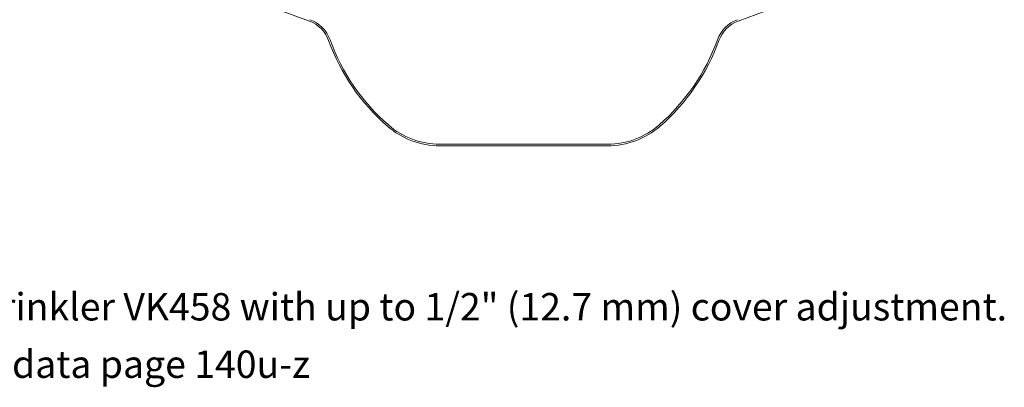
# Model space of a CAD drawing. Extents: x 43.9 to 124.2, y 39.5 to 114.4.
# Drawn here: x 50.3 to 57.5, y 39.5 to 42.2 of the extents above; entities that cross this region are included whole.
import ezdxf
from ezdxf.enums import TextEntityAlignment as Align

# ---------------------------------------------------------------- set-up
doc = ezdxf.new("R2010")
doc.units = 0
doc.header["$MEASUREMENT"] = 0
doc.layers.get('0').update_dxf_attribs({"linetype": 'CONTINUOUS'})
doc.layers.add('TEXT', color=6, linetype='CONTINUOUS')

msp = doc.modelspace()

# ---------------------------------------------------------------- linework, layer by layer
at = {"color": 7, "lineweight": 20}
for p, q in [((52.4357, 42.1737), (52.2379, 42.2457)), ((55.5602, 42.1737), (55.758, 42.2457)), ((53.3862, 41.2778), (54.6097, 41.2778)), ((53.3862, 41.2662), (54.6097, 41.2662))]:
    msp.add_line(p, q, dxfattribs=at)
for centre, radius, start, end in [((52.3561, 41.9548), 0.2329, 19.95894, 70), ((52.3561, 41.9548), 0.2445, 19.95894, 70), ((55.6398, 41.9548), 0.2445, 110, 160.04106), ((55.6398, 41.9548), 0.2329, 110, 160.04106), ((53.998, 42.5511), 1.5139, 199.95894, 228.95749), ((53.998, 42.5511), 1.5023, 199.95894, 228.95749), ((53.998, 42.5511), 1.5023, 311.04251, 340.04106), ((53.998, 42.5511), 1.5139, 311.04251, 340.04106), ((53.3862, 41.8484), 0.5706, 228.95749, 270), ((54.6097, 41.8484), 0.5706, 270, 311.04251), ((53.3862, 41.8484), 0.5822, 228.95749, 270), ((54.6097, 41.8484), 0.5822, 270, 311.04251)]:
    msp.add_arc(centre, radius, start, end, dxfattribs=at)

# ---------------------------------------------------------------- texts
at = {"layer": 'TEXT', "color": 7, "lineweight": 20}
for s, height, p in [('Figure 3: Viking Residential Concealed Pendent Sprinkler VK458 with up to 1/2" (12.7 mm) cover adjustment.', 0.1998168, (50.6785, 39.9939)), ('Technical data page 140u-z', 0.199817, (50.708, 39.5753))]:
    msp.add_text(s, height=height, dxfattribs=at).set_placement(p, align=Align.CENTER)

doc.saveas('drawing.dxf')
